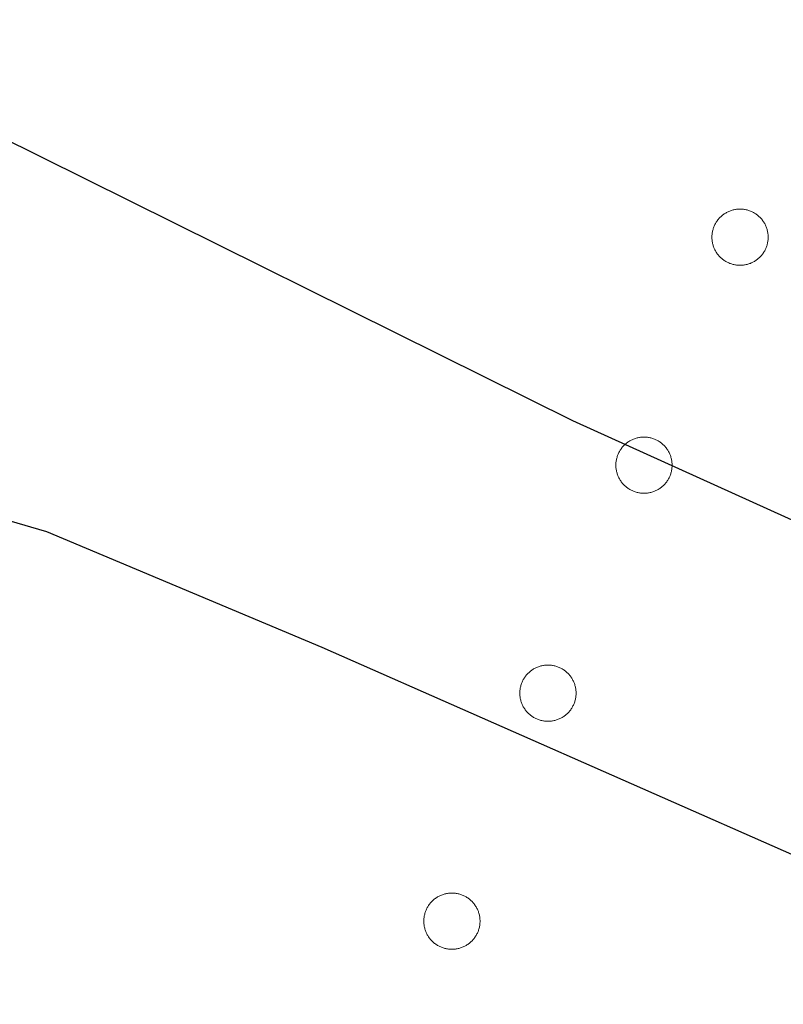
# Model space of a CAD drawing. Units: metres. Extents: x 163486 to 165248, y 6578384 to 6580087.
# Drawn here: x 164675 to 164678, y 6578895 to 6578899 of the extents above; entities that cross this region are included whole.
import ezdxf

# ---------------------------------------------------------------- set-up
doc = ezdxf.new("R2010")
doc.units = ezdxf.units.M
doc.linetypes.add('HELDRAGEN', pattern=[0])
doc.linetypes.add('PRELIMINAR_VAG_BYGG', pattern=[0])
doc.layers.add('Byggnad Bostad Preliminär  linje', color=7, linetype='PRELIMINAR_VAG_BYGG')
doc.layers.add('Höjdkurvor  linje', color=7, linetype='HELDRAGEN', true_color=0x804000)

msp = doc.modelspace()

# ---------------------------------------------------------------- linework, layer by layer
at = {"layer": 'Byggnad Bostad Preliminär  linje', "color": 7, "linetype": 'HELDRAGEN', "lineweight": 5, "elevation": -999, "flags": 128}
for points in [[(164678.2437, 6578898.0812), (164678.2476, 6578898.0811), (164678.2516, 6578898.0809), (164678.2555, 6578898.0806), (164678.2594, 6578898.0802), (164678.2633, 6578898.0796), (164678.2671, 6578898.079), (164678.271, 6578898.0782), (164678.2748, 6578898.0773), (164678.2786, 6578898.0762), (164678.2823, 6578898.0751), (164678.2861, 6578898.0738), (164678.2897, 6578898.0724), (164678.2934, 6578898.0709), (164678.2969, 6578898.0693), (164678.3005, 6578898.0676), (164678.3039, 6578898.0657), (164678.3074, 6578898.0638), (164678.3107, 6578898.0617), (164678.314, 6578898.0596), (164678.3172, 6578898.0573), (164678.3203, 6578898.055), (164678.3234, 6578898.0525), (164678.3264, 6578898.0499), (164678.3293, 6578898.0473), (164678.3321, 6578898.0446), (164678.3348, 6578898.0417), (164678.3375, 6578898.0388), (164678.34, 6578898.0359), (164678.3425, 6578898.0328), (164678.3448, 6578898.0297), (164678.3471, 6578898.0264), (164678.3493, 6578898.0232), (164678.3513, 6578898.0198), (164678.3533, 6578898.0164), (164678.3551, 6578898.0129), (164678.3568, 6578898.0094), (164678.3584, 6578898.0058), (164678.3599, 6578898.0022), (164678.3613, 6578897.9985), (164678.3626, 6578897.9948), (164678.3638, 6578897.9911), (164678.3648, 6578897.9873), (164678.3657, 6578897.9834), (164678.3665, 6578897.9796), (164678.3672, 6578897.9757), (164678.3677, 6578897.9718), (164678.3682, 6578897.9679), (164678.3685, 6578897.964), (164678.3687, 6578897.9601), (164678.3687, 6578897.9562), (164678.3687, 6578897.9523), (164678.3685, 6578897.9483), (164678.3682, 6578897.9444), (164678.3677, 6578897.9405), (164678.3672, 6578897.9366), (164678.3665, 6578897.9328), (164678.3657, 6578897.9289), (164678.3648, 6578897.9251), (164678.3638, 6578897.9213), (164678.3626, 6578897.9176), (164678.3613, 6578897.9138), (164678.3599, 6578897.9102), (164678.3584, 6578897.9065), (164678.3568, 6578897.903), (164678.3551, 6578897.8994), (164678.3533, 6578897.896), (164678.3513, 6578897.8926), (164678.3493, 6578897.8892), (164678.3471, 6578897.8859), (164678.3448, 6578897.8827), (164678.3425, 6578897.8796), (164678.34, 6578897.8765), (164678.3375, 6578897.8735), (164678.3348, 6578897.8706), (164678.3321, 6578897.8678), (164678.3293, 6578897.8651), (164678.3264, 6578897.8624), (164678.3234, 6578897.8599), (164678.3203, 6578897.8574), (164678.3172, 6578897.8551), (164678.314, 6578897.8528), (164678.3107, 6578897.8506), (164678.3074, 6578897.8486), (164678.3039, 6578897.8466), (164678.3005, 6578897.8448), (164678.2969, 6578897.8431), (164678.2934, 6578897.8415), (164678.2897, 6578897.84), (164678.2861, 6578897.8386), (164678.2823, 6578897.8373), (164678.2786, 6578897.8361), (164678.2748, 6578897.8351), (164678.271, 6578897.8342), (164678.2671, 6578897.8334), (164678.2633, 6578897.8327), (164678.2594, 6578897.8322), (164678.2555, 6578897.8317), (164678.2516, 6578897.8314), (164678.2476, 6578897.8312), (164678.2437, 6578897.8312), (164678.2398, 6578897.8312), (164678.2359, 6578897.8314), (164678.232, 6578897.8317), (164678.2281, 6578897.8322), (164678.2242, 6578897.8327), (164678.2203, 6578897.8334), (164678.2165, 6578897.8342), (164678.2126, 6578897.8351), (164678.2088, 6578897.8361), (164678.2051, 6578897.8373), (164678.2014, 6578897.8386), (164678.1977, 6578897.84), (164678.1941, 6578897.8415), (164678.1905, 6578897.8431), (164678.187, 6578897.8448), (164678.1835, 6578897.8466), (164678.1801, 6578897.8486), (164678.1767, 6578897.8506), (164678.1735, 6578897.8528), (164678.1702, 6578897.8551), (164678.1671, 6578897.8574), (164678.164, 6578897.8599), (164678.1611, 6578897.8624), (164678.1582, 6578897.8651), (164678.1553, 6578897.8678), (164678.1526, 6578897.8706), (164678.15, 6578897.8735), (164678.1474, 6578897.8765), (164678.145, 6578897.8796), (164678.1426, 6578897.8827), (164678.1403, 6578897.8859), (164678.1382, 6578897.8892), (164678.1361, 6578897.8926), (164678.1342, 6578897.896), (164678.1323, 6578897.8994), (164678.1306, 6578897.903), (164678.129, 6578897.9065), (164678.1275, 6578897.9102), (164678.1261, 6578897.9138), (164678.1248, 6578897.9176), (164678.1237, 6578897.9213), (164678.1226, 6578897.9251), (164678.1217, 6578897.9289), (164678.1209, 6578897.9328), (164678.1203, 6578897.9366), (164678.1197, 6578897.9405), (164678.1193, 6578897.9444), (164678.119, 6578897.9483), (164678.1188, 6578897.9523), (164678.1187, 6578897.9562), (164678.1188, 6578897.9601), (164678.119, 6578897.964), (164678.1193, 6578897.9679), (164678.1197, 6578897.9718), (164678.1203, 6578897.9757), (164678.1209, 6578897.9796), (164678.1217, 6578897.9834), (164678.1226, 6578897.9873), (164678.1237, 6578897.9911), (164678.1248, 6578897.9948), (164678.1261, 6578897.9985), (164678.1275, 6578898.0022), (164678.129, 6578898.0058), (164678.1306, 6578898.0094), (164678.1323, 6578898.0129), (164678.1342, 6578898.0164), (164678.1361, 6578898.0198), (164678.1382, 6578898.0232), (164678.1403, 6578898.0264), (164678.1426, 6578898.0297), (164678.145, 6578898.0328), (164678.1474, 6578898.0359), (164678.15, 6578898.0388), (164678.1526, 6578898.0417), (164678.1553, 6578898.0446), (164678.1582, 6578898.0473), (164678.1611, 6578898.0499), (164678.164, 6578898.0525), (164678.1671, 6578898.055), (164678.1702, 6578898.0573), (164678.1735, 6578898.0596), (164678.1767, 6578898.0617), (164678.1801, 6578898.0638), (164678.1835, 6578898.0657), (164678.187, 6578898.0676), (164678.1905, 6578898.0693), (164678.1941, 6578898.0709), (164678.1977, 6578898.0724), (164678.2014, 6578898.0738), (164678.2051, 6578898.0751), (164678.2088, 6578898.0762), (164678.2126, 6578898.0773), (164678.2165, 6578898.0782), (164678.2203, 6578898.079), (164678.2242, 6578898.0796), (164678.2281, 6578898.0802), (164678.232, 6578898.0806), (164678.2359, 6578898.0809), (164678.2398, 6578898.0811), (164678.2437, 6578898.0812)], [(164677.8168, 6578897.0674), (164677.8207, 6578897.0673), (164677.8246, 6578897.0672), (164677.8286, 6578897.0669), (164677.8325, 6578897.0664), (164677.8363, 6578897.0659), (164677.8402, 6578897.0652), (164677.8441, 6578897.0644), (164677.8479, 6578897.0635), (164677.8517, 6578897.0624), (164677.8554, 6578897.0613), (164677.8591, 6578897.06), (164677.8628, 6578897.0586), (164677.8664, 6578897.0571), (164677.87, 6578897.0555), (164677.8735, 6578897.0538), (164677.877, 6578897.0519), (164677.8804, 6578897.05), (164677.8838, 6578897.048), (164677.8871, 6578897.0458), (164677.8903, 6578897.0435), (164677.8934, 6578897.0412), (164677.8965, 6578897.0387), (164677.8995, 6578897.0362), (164677.9024, 6578897.0335), (164677.9052, 6578897.0308), (164677.9079, 6578897.028), (164677.9106, 6578897.0251), (164677.9131, 6578897.0221), (164677.9156, 6578897.019), (164677.9179, 6578897.0159), (164677.9202, 6578897.0127), (164677.9223, 6578897.0094), (164677.9244, 6578897.006), (164677.9263, 6578897.0026), (164677.9282, 6578896.9992), (164677.9299, 6578896.9956), (164677.9315, 6578896.9921), (164677.933, 6578896.9884), (164677.9344, 6578896.9848), (164677.9357, 6578896.981), (164677.9368, 6578896.9773), (164677.9379, 6578896.9735), (164677.9388, 6578896.9697), (164677.9396, 6578896.9658), (164677.9403, 6578896.962), (164677.9408, 6578896.9581), (164677.9412, 6578896.9542), (164677.9415, 6578896.9503), (164677.9417, 6578896.9463), (164677.9418, 6578896.9424), (164677.9417, 6578896.9385), (164677.9415, 6578896.9346), (164677.9412, 6578896.9306), (164677.9408, 6578896.9267), (164677.9403, 6578896.9229), (164677.9396, 6578896.919), (164677.9388, 6578896.9151), (164677.9379, 6578896.9113), (164677.9368, 6578896.9075), (164677.9357, 6578896.9038), (164677.9344, 6578896.9001), (164677.933, 6578896.8964), (164677.9315, 6578896.8928), (164677.9299, 6578896.8892), (164677.9282, 6578896.8857), (164677.9263, 6578896.8822), (164677.9244, 6578896.8788), (164677.9223, 6578896.8754), (164677.9202, 6578896.8722), (164677.9179, 6578896.8689), (164677.9156, 6578896.8658), (164677.9131, 6578896.8627), (164677.9106, 6578896.8597), (164677.9079, 6578896.8568), (164677.9052, 6578896.854), (164677.9024, 6578896.8513), (164677.8995, 6578896.8486), (164677.8965, 6578896.8461), (164677.8934, 6578896.8436), (164677.8903, 6578896.8413), (164677.8871, 6578896.839), (164677.8838, 6578896.8369), (164677.8804, 6578896.8348), (164677.877, 6578896.8329), (164677.8735, 6578896.831), (164677.87, 6578896.8293), (164677.8664, 6578896.8277), (164677.8628, 6578896.8262), (164677.8591, 6578896.8248), (164677.8554, 6578896.8235), (164677.8517, 6578896.8224), (164677.8479, 6578896.8213), (164677.8441, 6578896.8204), (164677.8402, 6578896.8196), (164677.8363, 6578896.8189), (164677.8325, 6578896.8184), (164677.8286, 6578896.818), (164677.8246, 6578896.8177), (164677.8207, 6578896.8175), (164677.8168, 6578896.8174), (164677.8129, 6578896.8175), (164677.8089, 6578896.8177), (164677.805, 6578896.818), (164677.8011, 6578896.8184), (164677.7972, 6578896.8189), (164677.7934, 6578896.8196), (164677.7895, 6578896.8204), (164677.7857, 6578896.8213), (164677.7819, 6578896.8224), (164677.7782, 6578896.8235), (164677.7744, 6578896.8248), (164677.7708, 6578896.8262), (164677.7671, 6578896.8277), (164677.7636, 6578896.8293), (164677.76, 6578896.831), (164677.7566, 6578896.8329), (164677.7532, 6578896.8348), (164677.7498, 6578896.8369), (164677.7465, 6578896.839), (164677.7433, 6578896.8413), (164677.7402, 6578896.8436), (164677.7371, 6578896.8461), (164677.7341, 6578896.8486), (164677.7312, 6578896.8513), (164677.7284, 6578896.854), (164677.7257, 6578896.8568), (164677.723, 6578896.8597), (164677.7205, 6578896.8627), (164677.718, 6578896.8658), (164677.7157, 6578896.8689), (164677.7134, 6578896.8722), (164677.7112, 6578896.8754), (164677.7092, 6578896.8788), (164677.7073, 6578896.8822), (164677.7054, 6578896.8857), (164677.7037, 6578896.8892), (164677.7021, 6578896.8928), (164677.7006, 6578896.8964), (164677.6992, 6578896.9001), (164677.6979, 6578896.9038), (164677.6968, 6578896.9075), (164677.6957, 6578896.9113), (164677.6948, 6578896.9151), (164677.694, 6578896.919), (164677.6933, 6578896.9229), (164677.6928, 6578896.9267), (164677.6923, 6578896.9306), (164677.692, 6578896.9346), (164677.6919, 6578896.9385), (164677.6918, 6578896.9424), (164677.6919, 6578896.9463), (164677.692, 6578896.9503), (164677.6923, 6578896.9542), (164677.6928, 6578896.9581), (164677.6933, 6578896.962), (164677.694, 6578896.9658), (164677.6948, 6578896.9697), (164677.6957, 6578896.9735), (164677.6968, 6578896.9773), (164677.6979, 6578896.981), (164677.6992, 6578896.9848), (164677.7006, 6578896.9884), (164677.7021, 6578896.9921), (164677.7037, 6578896.9956), (164677.7054, 6578896.9992), (164677.7073, 6578897.0026), (164677.7092, 6578897.006), (164677.7112, 6578897.0094), (164677.7134, 6578897.0127), (164677.7157, 6578897.0159), (164677.718, 6578897.019), (164677.7205, 6578897.0221), (164677.723, 6578897.0251), (164677.7257, 6578897.028), (164677.7284, 6578897.0308), (164677.7312, 6578897.0335), (164677.7341, 6578897.0362), (164677.7371, 6578897.0387), (164677.7402, 6578897.0412), (164677.7433, 6578897.0435), (164677.7465, 6578897.0458), (164677.7498, 6578897.048), (164677.7532, 6578897.05), (164677.7566, 6578897.0519), (164677.76, 6578897.0538), (164677.7636, 6578897.0555), (164677.7671, 6578897.0571), (164677.7708, 6578897.0586), (164677.7744, 6578897.06), (164677.7782, 6578897.0613), (164677.7819, 6578897.0624), (164677.7857, 6578897.0635), (164677.7895, 6578897.0644), (164677.7934, 6578897.0652), (164677.7972, 6578897.0659), (164677.8011, 6578897.0664), (164677.805, 6578897.0669), (164677.8089, 6578897.0672), (164677.8129, 6578897.0673), (164677.8168, 6578897.0674)], [(164677.3899, 6578896.0536), (164677.3938, 6578896.0536), (164677.3977, 6578896.0534), (164677.4016, 6578896.0531), (164677.4055, 6578896.0527), (164677.4094, 6578896.0521), (164677.4133, 6578896.0514), (164677.4171, 6578896.0506), (164677.4209, 6578896.0497), (164677.4247, 6578896.0487), (164677.4285, 6578896.0475), (164677.4322, 6578896.0462), (164677.4359, 6578896.0449), (164677.4395, 6578896.0434), (164677.4431, 6578896.0417), (164677.4466, 6578896.04), (164677.4501, 6578896.0382), (164677.4535, 6578896.0362), (164677.4568, 6578896.0342), (164677.4601, 6578896.032), (164677.4633, 6578896.0298), (164677.4665, 6578896.0274), (164677.4695, 6578896.025), (164677.4725, 6578896.0224), (164677.4754, 6578896.0198), (164677.4782, 6578896.017), (164677.481, 6578896.0142), (164677.4836, 6578896.0113), (164677.4862, 6578896.0083), (164677.4886, 6578896.0053), (164677.491, 6578896.0021), (164677.4932, 6578895.9989), (164677.4954, 6578895.9956), (164677.4975, 6578895.9923), (164677.4994, 6578895.9889), (164677.5012, 6578895.9854), (164677.503, 6578895.9819), (164677.5046, 6578895.9783), (164677.5061, 6578895.9747), (164677.5075, 6578895.971), (164677.5087, 6578895.9673), (164677.5099, 6578895.9635), (164677.5109, 6578895.9597), (164677.5119, 6578895.9559), (164677.5126, 6578895.9521), (164677.5133, 6578895.9482), (164677.5139, 6578895.9443), (164677.5143, 6578895.9404), (164677.5146, 6578895.9365), (164677.5148, 6578895.9326), (164677.5149, 6578895.9286), (164677.5148, 6578895.9247), (164677.5146, 6578895.9208), (164677.5143, 6578895.9169), (164677.5139, 6578895.913), (164677.5133, 6578895.9091), (164677.5126, 6578895.9052), (164677.5119, 6578895.9014), (164677.5109, 6578895.8976), (164677.5099, 6578895.8938), (164677.5087, 6578895.89), (164677.5075, 6578895.8863), (164677.5061, 6578895.8826), (164677.5046, 6578895.879), (164677.503, 6578895.8754), (164677.5012, 6578895.8719), (164677.4994, 6578895.8684), (164677.4975, 6578895.865), (164677.4954, 6578895.8617), (164677.4932, 6578895.8584), (164677.491, 6578895.8552), (164677.4886, 6578895.852), (164677.4862, 6578895.849), (164677.4836, 6578895.846), (164677.481, 6578895.8431), (164677.4782, 6578895.8403), (164677.4754, 6578895.8375), (164677.4725, 6578895.8349), (164677.4695, 6578895.8323), (164677.4665, 6578895.8299), (164677.4633, 6578895.8275), (164677.4601, 6578895.8253), (164677.4568, 6578895.8231), (164677.4535, 6578895.821), (164677.4501, 6578895.8191), (164677.4466, 6578895.8173), (164677.4431, 6578895.8155), (164677.4395, 6578895.8139), (164677.4359, 6578895.8124), (164677.4322, 6578895.811), (164677.4285, 6578895.8098), (164677.4247, 6578895.8086), (164677.4209, 6578895.8076), (164677.4171, 6578895.8067), (164677.4133, 6578895.8059), (164677.4094, 6578895.8052), (164677.4055, 6578895.8046), (164677.4016, 6578895.8042), (164677.3977, 6578895.8039), (164677.3938, 6578895.8037), (164677.3899, 6578895.8036), (164677.3859, 6578895.8037), (164677.382, 6578895.8039), (164677.3781, 6578895.8042), (164677.3742, 6578895.8046), (164677.3703, 6578895.8052), (164677.3664, 6578895.8059), (164677.3626, 6578895.8067), (164677.3588, 6578895.8076), (164677.355, 6578895.8086), (164677.3512, 6578895.8098), (164677.3475, 6578895.811), (164677.3438, 6578895.8124), (164677.3402, 6578895.8139), (164677.3366, 6578895.8155), (164677.3331, 6578895.8173), (164677.3296, 6578895.8191), (164677.3262, 6578895.821), (164677.3229, 6578895.8231), (164677.3196, 6578895.8253), (164677.3164, 6578895.8275), (164677.3132, 6578895.8299), (164677.3102, 6578895.8323), (164677.3072, 6578895.8349), (164677.3043, 6578895.8375), (164677.3015, 6578895.8403), (164677.2987, 6578895.8431), (164677.2961, 6578895.846), (164677.2935, 6578895.849), (164677.2911, 6578895.852), (164677.2887, 6578895.8552), (164677.2865, 6578895.8584), (164677.2843, 6578895.8617), (164677.2823, 6578895.865), (164677.2803, 6578895.8684), (164677.2785, 6578895.8719), (164677.2768, 6578895.8754), (164677.2751, 6578895.879), (164677.2736, 6578895.8826), (164677.2723, 6578895.8863), (164677.271, 6578895.89), (164677.2698, 6578895.8938), (164677.2688, 6578895.8976), (164677.2679, 6578895.9014), (164677.2671, 6578895.9052), (164677.2664, 6578895.9091), (164677.2658, 6578895.913), (164677.2654, 6578895.9169), (164677.2651, 6578895.9208), (164677.2649, 6578895.9247), (164677.2649, 6578895.9286), (164677.2649, 6578895.9326), (164677.2651, 6578895.9365), (164677.2654, 6578895.9404), (164677.2658, 6578895.9443), (164677.2664, 6578895.9482), (164677.2671, 6578895.9521), (164677.2679, 6578895.9559), (164677.2688, 6578895.9597), (164677.2698, 6578895.9635), (164677.271, 6578895.9673), (164677.2723, 6578895.971), (164677.2736, 6578895.9747), (164677.2751, 6578895.9783), (164677.2768, 6578895.9819), (164677.2785, 6578895.9854), (164677.2803, 6578895.9889), (164677.2823, 6578895.9923), (164677.2843, 6578895.9956), (164677.2865, 6578895.9989), (164677.2887, 6578896.0021), (164677.2911, 6578896.0053), (164677.2935, 6578896.0083), (164677.2961, 6578896.0113), (164677.2987, 6578896.0142), (164677.3015, 6578896.017), (164677.3043, 6578896.0198), (164677.3072, 6578896.0224), (164677.3102, 6578896.025), (164677.3132, 6578896.0274), (164677.3164, 6578896.0298), (164677.3196, 6578896.032), (164677.3229, 6578896.0342), (164677.3262, 6578896.0362), (164677.3296, 6578896.0382), (164677.3331, 6578896.04), (164677.3366, 6578896.0417), (164677.3402, 6578896.0434), (164677.3438, 6578896.0449), (164677.3475, 6578896.0462), (164677.3512, 6578896.0475), (164677.355, 6578896.0487), (164677.3588, 6578896.0497), (164677.3626, 6578896.0506), (164677.3664, 6578896.0514), (164677.3703, 6578896.0521), (164677.3742, 6578896.0527), (164677.3781, 6578896.0531), (164677.382, 6578896.0534), (164677.3859, 6578896.0536), (164677.3899, 6578896.0536)], [(164676.9629, 6578895.0399), (164676.9669, 6578895.0398), (164676.9708, 6578895.0396), (164676.9747, 6578895.0393), (164676.9786, 6578895.0389), (164676.9825, 6578895.0383), (164676.9864, 6578895.0377), (164676.9902, 6578895.0369), (164676.994, 6578895.0359), (164676.9978, 6578895.0349), (164677.0016, 6578895.0338), (164677.0053, 6578895.0325), (164677.0089, 6578895.0311), (164677.0126, 6578895.0296), (164677.0162, 6578895.028), (164677.0197, 6578895.0262), (164677.0232, 6578895.0244), (164677.0266, 6578895.0225), (164677.0299, 6578895.0204), (164677.0332, 6578895.0183), (164677.0364, 6578895.016), (164677.0395, 6578895.0136), (164677.0426, 6578895.0112), (164677.0456, 6578895.0086), (164677.0485, 6578895.006), (164677.0513, 6578895.0033), (164677.0541, 6578895.0004), (164677.0567, 6578894.9975), (164677.0592, 6578894.9945), (164677.0617, 6578894.9915), (164677.0641, 6578894.9883), (164677.0663, 6578894.9851), (164677.0685, 6578894.9818), (164677.0705, 6578894.9785), (164677.0725, 6578894.9751), (164677.0743, 6578894.9716), (164677.076, 6578894.9681), (164677.0777, 6578894.9645), (164677.0792, 6578894.9609), (164677.0805, 6578894.9572), (164677.0818, 6578894.9535), (164677.083, 6578894.9497), (164677.084, 6578894.946), (164677.0849, 6578894.9421), (164677.0857, 6578894.9383), (164677.0864, 6578894.9344), (164677.0869, 6578894.9305), (164677.0874, 6578894.9266), (164677.0877, 6578894.9227), (164677.0879, 6578894.9188), (164677.0879, 6578894.9149), (164677.0879, 6578894.9109), (164677.0877, 6578894.907), (164677.0874, 6578894.9031), (164677.0869, 6578894.8992), (164677.0864, 6578894.8953), (164677.0857, 6578894.8914), (164677.0849, 6578894.8876), (164677.084, 6578894.8838), (164677.083, 6578894.88), (164677.0818, 6578894.8762), (164677.0805, 6578894.8725), (164677.0792, 6578894.8689), (164677.0777, 6578894.8652), (164677.076, 6578894.8616), (164677.0743, 6578894.8581), (164677.0725, 6578894.8546), (164677.0705, 6578894.8512), (164677.0685, 6578894.8479), (164677.0663, 6578894.8446), (164677.0641, 6578894.8414), (164677.0617, 6578894.8383), (164677.0592, 6578894.8352), (164677.0567, 6578894.8322), (164677.0541, 6578894.8293), (164677.0513, 6578894.8265), (164677.0485, 6578894.8237), (164677.0456, 6578894.8211), (164677.0426, 6578894.8186), (164677.0395, 6578894.8161), (164677.0364, 6578894.8137), (164677.0332, 6578894.8115), (164677.0299, 6578894.8093), (164677.0266, 6578894.8073), (164677.0232, 6578894.8053), (164677.0197, 6578894.8035), (164677.0162, 6578894.8018), (164677.0126, 6578894.8001), (164677.0089, 6578894.7986), (164677.0053, 6578894.7973), (164677.0016, 6578894.796), (164676.9978, 6578894.7948), (164676.994, 6578894.7938), (164676.9902, 6578894.7929), (164676.9864, 6578894.7921), (164676.9825, 6578894.7914), (164676.9786, 6578894.7909), (164676.9747, 6578894.7904), (164676.9708, 6578894.7901), (164676.9669, 6578894.7899), (164676.9629, 6578894.7899), (164676.959, 6578894.7899), (164676.9551, 6578894.7901), (164676.9512, 6578894.7904), (164676.9473, 6578894.7909), (164676.9434, 6578894.7914), (164676.9395, 6578894.7921), (164676.9357, 6578894.7929), (164676.9318, 6578894.7938), (164676.9281, 6578894.7948), (164676.9243, 6578894.796), (164676.9206, 6578894.7973), (164676.9169, 6578894.7986), (164676.9133, 6578894.8001), (164676.9097, 6578894.8018), (164676.9062, 6578894.8035), (164676.9027, 6578894.8053), (164676.8993, 6578894.8073), (164676.896, 6578894.8093), (164676.8927, 6578894.8115), (164676.8895, 6578894.8137), (164676.8863, 6578894.8161), (164676.8833, 6578894.8186), (164676.8803, 6578894.8211), (164676.8774, 6578894.8237), (164676.8745, 6578894.8265), (164676.8718, 6578894.8293), (164676.8692, 6578894.8322), (164676.8666, 6578894.8352), (164676.8642, 6578894.8383), (164676.8618, 6578894.8414), (164676.8595, 6578894.8446), (164676.8574, 6578894.8479), (164676.8553, 6578894.8512), (164676.8534, 6578894.8546), (164676.8516, 6578894.8581), (164676.8498, 6578894.8616), (164676.8482, 6578894.8652), (164676.8467, 6578894.8689), (164676.8453, 6578894.8725), (164676.8441, 6578894.8762), (164676.8429, 6578894.88), (164676.8419, 6578894.8838), (164676.8409, 6578894.8876), (164676.8401, 6578894.8914), (164676.8395, 6578894.8953), (164676.8389, 6578894.8992), (164676.8385, 6578894.9031), (164676.8382, 6578894.907), (164676.838, 6578894.9109), (164676.8379, 6578894.9149), (164676.838, 6578894.9188), (164676.8382, 6578894.9227), (164676.8385, 6578894.9266), (164676.8389, 6578894.9305), (164676.8395, 6578894.9344), (164676.8401, 6578894.9383), (164676.8409, 6578894.9421), (164676.8419, 6578894.946), (164676.8429, 6578894.9497), (164676.8441, 6578894.9535), (164676.8453, 6578894.9572), (164676.8467, 6578894.9609), (164676.8482, 6578894.9645), (164676.8498, 6578894.9681), (164676.8516, 6578894.9716), (164676.8534, 6578894.9751), (164676.8553, 6578894.9785), (164676.8574, 6578894.9818), (164676.8595, 6578894.9851), (164676.8618, 6578894.9883), (164676.8642, 6578894.9915), (164676.8666, 6578894.9945), (164676.8692, 6578894.9975), (164676.8718, 6578895.0004), (164676.8745, 6578895.0033), (164676.8774, 6578895.006), (164676.8803, 6578895.0086), (164676.8833, 6578895.0112), (164676.8863, 6578895.0136), (164676.8895, 6578895.016), (164676.8927, 6578895.0183), (164676.896, 6578895.0204), (164676.8993, 6578895.0225), (164676.9027, 6578895.0244), (164676.9062, 6578895.0262), (164676.9097, 6578895.028), (164676.9133, 6578895.0296), (164676.9169, 6578895.0311), (164676.9206, 6578895.0325), (164676.9243, 6578895.0338), (164676.9281, 6578895.0349), (164676.9318, 6578895.0359), (164676.9357, 6578895.0369), (164676.9395, 6578895.0377), (164676.9434, 6578895.0383), (164676.9473, 6578895.0389), (164676.9512, 6578895.0393), (164676.9551, 6578895.0396), (164676.959, 6578895.0398), (164676.9629, 6578895.0399)]]:
    msp.add_lwpolyline(points, close=True, dxfattribs=at)
for points in [[(164678.2437, 6578898.0812), (164678.2476, 6578898.0811), (164678.2516, 6578898.0809), (164678.2555, 6578898.0806), (164678.2594, 6578898.0802), (164678.2633, 6578898.0796), (164678.2671, 6578898.079), (164678.271, 6578898.0782), (164678.2748, 6578898.0773), (164678.2786, 6578898.0762), (164678.2823, 6578898.0751), (164678.2861, 6578898.0738), (164678.2897, 6578898.0724), (164678.2934, 6578898.0709), (164678.2969, 6578898.0693), (164678.3005, 6578898.0676), (164678.3039, 6578898.0657), (164678.3074, 6578898.0638), (164678.3107, 6578898.0617), (164678.314, 6578898.0596), (164678.3172, 6578898.0573), (164678.3203, 6578898.055), (164678.3234, 6578898.0525), (164678.3264, 6578898.0499), (164678.3293, 6578898.0473), (164678.3321, 6578898.0446), (164678.3348, 6578898.0417), (164678.3375, 6578898.0388), (164678.34, 6578898.0359), (164678.3425, 6578898.0328), (164678.3448, 6578898.0297), (164678.3471, 6578898.0264), (164678.3493, 6578898.0232), (164678.3513, 6578898.0198), (164678.3533, 6578898.0164), (164678.3551, 6578898.0129), (164678.3568, 6578898.0094), (164678.3584, 6578898.0058), (164678.3599, 6578898.0022), (164678.3613, 6578897.9985), (164678.3626, 6578897.9948), (164678.3638, 6578897.9911), (164678.3648, 6578897.9873), (164678.3657, 6578897.9834), (164678.3665, 6578897.9796), (164678.3672, 6578897.9757), (164678.3677, 6578897.9718), (164678.3682, 6578897.9679), (164678.3685, 6578897.964), (164678.3687, 6578897.9601), (164678.3687, 6578897.9562), (164678.3687, 6578897.9523), (164678.3685, 6578897.9483), (164678.3682, 6578897.9444), (164678.3677, 6578897.9405), (164678.3672, 6578897.9366), (164678.3665, 6578897.9328), (164678.3657, 6578897.9289), (164678.3648, 6578897.9251), (164678.3638, 6578897.9213), (164678.3626, 6578897.9176), (164678.3613, 6578897.9138), (164678.3599, 6578897.9102), (164678.3584, 6578897.9065), (164678.3568, 6578897.903), (164678.3551, 6578897.8994), (164678.3533, 6578897.896), (164678.3513, 6578897.8926), (164678.3493, 6578897.8892), (164678.3471, 6578897.8859), (164678.3448, 6578897.8827), (164678.3425, 6578897.8796), (164678.34, 6578897.8765), (164678.3375, 6578897.8735), (164678.3348, 6578897.8706), (164678.3321, 6578897.8678), (164678.3293, 6578897.8651), (164678.3264, 6578897.8624), (164678.3234, 6578897.8599), (164678.3203, 6578897.8574), (164678.3172, 6578897.8551), (164678.314, 6578897.8528), (164678.3107, 6578897.8506), (164678.3074, 6578897.8486), (164678.3039, 6578897.8466), (164678.3005, 6578897.8448), (164678.2969, 6578897.8431), (164678.2934, 6578897.8415), (164678.2897, 6578897.84), (164678.2861, 6578897.8386), (164678.2823, 6578897.8373), (164678.2786, 6578897.8361), (164678.2748, 6578897.8351), (164678.271, 6578897.8342), (164678.2671, 6578897.8334), (164678.2633, 6578897.8327), (164678.2594, 6578897.8322), (164678.2555, 6578897.8317), (164678.2516, 6578897.8314), (164678.2476, 6578897.8312), (164678.2437, 6578897.8312), (164678.2398, 6578897.8312), (164678.2359, 6578897.8314), (164678.232, 6578897.8317), (164678.2281, 6578897.8322), (164678.2242, 6578897.8327), (164678.2203, 6578897.8334), (164678.2165, 6578897.8342), (164678.2126, 6578897.8351), (164678.2088, 6578897.8361), (164678.2051, 6578897.8373), (164678.2014, 6578897.8386), (164678.1977, 6578897.84), (164678.1941, 6578897.8415), (164678.1905, 6578897.8431), (164678.187, 6578897.8448), (164678.1835, 6578897.8466), (164678.1801, 6578897.8486), (164678.1767, 6578897.8506), (164678.1735, 6578897.8528), (164678.1702, 6578897.8551), (164678.1671, 6578897.8574), (164678.164, 6578897.8599), (164678.1611, 6578897.8624), (164678.1582, 6578897.8651), (164678.1553, 6578897.8678), (164678.1526, 6578897.8706), (164678.15, 6578897.8735), (164678.1474, 6578897.8765), (164678.145, 6578897.8796), (164678.1426, 6578897.8827), (164678.1403, 6578897.8859), (164678.1382, 6578897.8892), (164678.1361, 6578897.8926), (164678.1342, 6578897.896), (164678.1323, 6578897.8994), (164678.1306, 6578897.903), (164678.129, 6578897.9065), (164678.1275, 6578897.9102), (164678.1261, 6578897.9138), (164678.1248, 6578897.9176), (164678.1237, 6578897.9213), (164678.1226, 6578897.9251), (164678.1217, 6578897.9289), (164678.1209, 6578897.9328), (164678.1203, 6578897.9366), (164678.1197, 6578897.9405), (164678.1193, 6578897.9444), (164678.119, 6578897.9483), (164678.1188, 6578897.9523), (164678.1187, 6578897.9562), (164678.1188, 6578897.9601), (164678.119, 6578897.964), (164678.1193, 6578897.9679), (164678.1197, 6578897.9718), (164678.1203, 6578897.9757), (164678.1209, 6578897.9796), (164678.1217, 6578897.9834), (164678.1226, 6578897.9873), (164678.1237, 6578897.9911), (164678.1248, 6578897.9948), (164678.1261, 6578897.9985), (164678.1275, 6578898.0022), (164678.129, 6578898.0058), (164678.1306, 6578898.0094), (164678.1323, 6578898.0129), (164678.1342, 6578898.0164), (164678.1361, 6578898.0198), (164678.1382, 6578898.0232), (164678.1403, 6578898.0264), (164678.1426, 6578898.0297), (164678.145, 6578898.0328), (164678.1474, 6578898.0359), (164678.15, 6578898.0388), (164678.1526, 6578898.0417), (164678.1553, 6578898.0446), (164678.1582, 6578898.0473), (164678.1611, 6578898.0499), (164678.164, 6578898.0525), (164678.1671, 6578898.055), (164678.1702, 6578898.0573), (164678.1735, 6578898.0596), (164678.1767, 6578898.0617), (164678.1801, 6578898.0638), (164678.1835, 6578898.0657), (164678.187, 6578898.0676), (164678.1905, 6578898.0693), (164678.1941, 6578898.0709), (164678.1977, 6578898.0724), (164678.2014, 6578898.0738), (164678.2051, 6578898.0751), (164678.2088, 6578898.0762), (164678.2126, 6578898.0773), (164678.2165, 6578898.0782), (164678.2203, 6578898.079), (164678.2242, 6578898.0796), (164678.2281, 6578898.0802), (164678.232, 6578898.0806), (164678.2359, 6578898.0809), (164678.2398, 6578898.0811), (164678.2437, 6578898.0812)], [(164677.8168, 6578897.0674), (164677.8207, 6578897.0673), (164677.8246, 6578897.0672), (164677.8286, 6578897.0669), (164677.8325, 6578897.0664), (164677.8363, 6578897.0659), (164677.8402, 6578897.0652), (164677.8441, 6578897.0644), (164677.8479, 6578897.0635), (164677.8517, 6578897.0624), (164677.8554, 6578897.0613), (164677.8591, 6578897.06), (164677.8628, 6578897.0586), (164677.8664, 6578897.0571), (164677.87, 6578897.0555), (164677.8735, 6578897.0538), (164677.877, 6578897.0519), (164677.8804, 6578897.05), (164677.8838, 6578897.048), (164677.8871, 6578897.0458), (164677.8903, 6578897.0435), (164677.8934, 6578897.0412), (164677.8965, 6578897.0387), (164677.8995, 6578897.0362), (164677.9024, 6578897.0335), (164677.9052, 6578897.0308), (164677.9079, 6578897.028), (164677.9106, 6578897.0251), (164677.9131, 6578897.0221), (164677.9156, 6578897.019), (164677.9179, 6578897.0159), (164677.9202, 6578897.0127), (164677.9223, 6578897.0094), (164677.9244, 6578897.006), (164677.9263, 6578897.0026), (164677.9282, 6578896.9992), (164677.9299, 6578896.9956), (164677.9315, 6578896.9921), (164677.933, 6578896.9884), (164677.9344, 6578896.9848), (164677.9357, 6578896.981), (164677.9368, 6578896.9773), (164677.9379, 6578896.9735), (164677.9388, 6578896.9697), (164677.9396, 6578896.9658), (164677.9403, 6578896.962), (164677.9408, 6578896.9581), (164677.9412, 6578896.9542), (164677.9415, 6578896.9503), (164677.9417, 6578896.9463), (164677.9418, 6578896.9424), (164677.9417, 6578896.9385), (164677.9415, 6578896.9346), (164677.9412, 6578896.9306), (164677.9408, 6578896.9267), (164677.9403, 6578896.9229), (164677.9396, 6578896.919), (164677.9388, 6578896.9151), (164677.9379, 6578896.9113), (164677.9368, 6578896.9075), (164677.9357, 6578896.9038), (164677.9344, 6578896.9001), (164677.933, 6578896.8964), (164677.9315, 6578896.8928), (164677.9299, 6578896.8892), (164677.9282, 6578896.8857), (164677.9263, 6578896.8822), (164677.9244, 6578896.8788), (164677.9223, 6578896.8754), (164677.9202, 6578896.8722), (164677.9179, 6578896.8689), (164677.9156, 6578896.8658), (164677.9131, 6578896.8627), (164677.9106, 6578896.8597), (164677.9079, 6578896.8568), (164677.9052, 6578896.854), (164677.9024, 6578896.8513), (164677.8995, 6578896.8486), (164677.8965, 6578896.8461), (164677.8934, 6578896.8436), (164677.8903, 6578896.8413), (164677.8871, 6578896.839), (164677.8838, 6578896.8369), (164677.8804, 6578896.8348), (164677.877, 6578896.8329), (164677.8735, 6578896.831), (164677.87, 6578896.8293), (164677.8664, 6578896.8277), (164677.8628, 6578896.8262), (164677.8591, 6578896.8248), (164677.8554, 6578896.8235), (164677.8517, 6578896.8224), (164677.8479, 6578896.8213), (164677.8441, 6578896.8204), (164677.8402, 6578896.8196), (164677.8363, 6578896.8189), (164677.8325, 6578896.8184), (164677.8286, 6578896.818), (164677.8246, 6578896.8177), (164677.8207, 6578896.8175), (164677.8168, 6578896.8174), (164677.8129, 6578896.8175), (164677.8089, 6578896.8177), (164677.805, 6578896.818), (164677.8011, 6578896.8184), (164677.7972, 6578896.8189), (164677.7934, 6578896.8196), (164677.7895, 6578896.8204), (164677.7857, 6578896.8213), (164677.7819, 6578896.8224), (164677.7782, 6578896.8235), (164677.7744, 6578896.8248), (164677.7708, 6578896.8262), (164677.7671, 6578896.8277), (164677.7636, 6578896.8293), (164677.76, 6578896.831), (164677.7566, 6578896.8329), (164677.7532, 6578896.8348), (164677.7498, 6578896.8369), (164677.7465, 6578896.839), (164677.7433, 6578896.8413), (164677.7402, 6578896.8436), (164677.7371, 6578896.8461), (164677.7341, 6578896.8486), (164677.7312, 6578896.8513), (164677.7284, 6578896.854), (164677.7257, 6578896.8568), (164677.723, 6578896.8597), (164677.7205, 6578896.8627), (164677.718, 6578896.8658), (164677.7157, 6578896.8689), (164677.7134, 6578896.8722), (164677.7112, 6578896.8754), (164677.7092, 6578896.8788), (164677.7073, 6578896.8822), (164677.7054, 6578896.8857), (164677.7037, 6578896.8892), (164677.7021, 6578896.8928), (164677.7006, 6578896.8964), (164677.6992, 6578896.9001), (164677.6979, 6578896.9038), (164677.6968, 6578896.9075), (164677.6957, 6578896.9113), (164677.6948, 6578896.9151), (164677.694, 6578896.919), (164677.6933, 6578896.9229), (164677.6928, 6578896.9267), (164677.6923, 6578896.9306), (164677.692, 6578896.9346), (164677.6919, 6578896.9385), (164677.6918, 6578896.9424), (164677.6919, 6578896.9463), (164677.692, 6578896.9503), (164677.6923, 6578896.9542), (164677.6928, 6578896.9581), (164677.6933, 6578896.962), (164677.694, 6578896.9658), (164677.6948, 6578896.9697), (164677.6957, 6578896.9735), (164677.6968, 6578896.9773), (164677.6979, 6578896.981), (164677.6992, 6578896.9848), (164677.7006, 6578896.9884), (164677.7021, 6578896.9921), (164677.7037, 6578896.9956), (164677.7054, 6578896.9992), (164677.7073, 6578897.0026), (164677.7092, 6578897.006), (164677.7112, 6578897.0094), (164677.7134, 6578897.0127), (164677.7157, 6578897.0159), (164677.718, 6578897.019), (164677.7205, 6578897.0221), (164677.723, 6578897.0251), (164677.7257, 6578897.028), (164677.7284, 6578897.0308), (164677.7312, 6578897.0335), (164677.7341, 6578897.0362), (164677.7371, 6578897.0387), (164677.7402, 6578897.0412), (164677.7433, 6578897.0435), (164677.7465, 6578897.0458), (164677.7498, 6578897.048), (164677.7532, 6578897.05), (164677.7566, 6578897.0519), (164677.76, 6578897.0538), (164677.7636, 6578897.0555), (164677.7671, 6578897.0571), (164677.7708, 6578897.0586), (164677.7744, 6578897.06), (164677.7782, 6578897.0613), (164677.7819, 6578897.0624), (164677.7857, 6578897.0635), (164677.7895, 6578897.0644), (164677.7934, 6578897.0652), (164677.7972, 6578897.0659), (164677.8011, 6578897.0664), (164677.805, 6578897.0669), (164677.8089, 6578897.0672), (164677.8129, 6578897.0673), (164677.8168, 6578897.0674)], [(164677.3899, 6578896.0536), (164677.3938, 6578896.0536), (164677.3977, 6578896.0534), (164677.4016, 6578896.0531), (164677.4055, 6578896.0527), (164677.4094, 6578896.0521), (164677.4133, 6578896.0514), (164677.4171, 6578896.0506), (164677.4209, 6578896.0497), (164677.4247, 6578896.0487), (164677.4285, 6578896.0475), (164677.4322, 6578896.0462), (164677.4359, 6578896.0449), (164677.4395, 6578896.0434), (164677.4431, 6578896.0417), (164677.4466, 6578896.04), (164677.4501, 6578896.0382), (164677.4535, 6578896.0362), (164677.4568, 6578896.0342), (164677.4601, 6578896.032), (164677.4633, 6578896.0298), (164677.4665, 6578896.0274), (164677.4695, 6578896.025), (164677.4725, 6578896.0224), (164677.4754, 6578896.0198), (164677.4782, 6578896.017), (164677.481, 6578896.0142), (164677.4836, 6578896.0113), (164677.4862, 6578896.0083), (164677.4886, 6578896.0053), (164677.491, 6578896.0021), (164677.4932, 6578895.9989), (164677.4954, 6578895.9956), (164677.4975, 6578895.9923), (164677.4994, 6578895.9889), (164677.5012, 6578895.9854), (164677.503, 6578895.9819), (164677.5046, 6578895.9783), (164677.5061, 6578895.9747), (164677.5075, 6578895.971), (164677.5087, 6578895.9673), (164677.5099, 6578895.9635), (164677.5109, 6578895.9597), (164677.5119, 6578895.9559), (164677.5126, 6578895.9521), (164677.5133, 6578895.9482), (164677.5139, 6578895.9443), (164677.5143, 6578895.9404), (164677.5146, 6578895.9365), (164677.5148, 6578895.9326), (164677.5149, 6578895.9286), (164677.5148, 6578895.9247), (164677.5146, 6578895.9208), (164677.5143, 6578895.9169), (164677.5139, 6578895.913), (164677.5133, 6578895.9091), (164677.5126, 6578895.9052), (164677.5119, 6578895.9014), (164677.5109, 6578895.8976), (164677.5099, 6578895.8938), (164677.5087, 6578895.89), (164677.5075, 6578895.8863), (164677.5061, 6578895.8826), (164677.5046, 6578895.879), (164677.503, 6578895.8754), (164677.5012, 6578895.8719), (164677.4994, 6578895.8684), (164677.4975, 6578895.865), (164677.4954, 6578895.8617), (164677.4932, 6578895.8584), (164677.491, 6578895.8552), (164677.4886, 6578895.852), (164677.4862, 6578895.849), (164677.4836, 6578895.846), (164677.481, 6578895.8431), (164677.4782, 6578895.8403), (164677.4754, 6578895.8375), (164677.4725, 6578895.8349), (164677.4695, 6578895.8323), (164677.4665, 6578895.8299), (164677.4633, 6578895.8275), (164677.4601, 6578895.8253), (164677.4568, 6578895.8231), (164677.4535, 6578895.821), (164677.4501, 6578895.8191), (164677.4466, 6578895.8173), (164677.4431, 6578895.8155), (164677.4395, 6578895.8139), (164677.4359, 6578895.8124), (164677.4322, 6578895.811), (164677.4285, 6578895.8098), (164677.4247, 6578895.8086), (164677.4209, 6578895.8076), (164677.4171, 6578895.8067), (164677.4133, 6578895.8059), (164677.4094, 6578895.8052), (164677.4055, 6578895.8046), (164677.4016, 6578895.8042), (164677.3977, 6578895.8039), (164677.3938, 6578895.8037), (164677.3899, 6578895.8036), (164677.3859, 6578895.8037), (164677.382, 6578895.8039), (164677.3781, 6578895.8042), (164677.3742, 6578895.8046), (164677.3703, 6578895.8052), (164677.3664, 6578895.8059), (164677.3626, 6578895.8067), (164677.3588, 6578895.8076), (164677.355, 6578895.8086), (164677.3512, 6578895.8098), (164677.3475, 6578895.811), (164677.3438, 6578895.8124), (164677.3402, 6578895.8139), (164677.3366, 6578895.8155), (164677.3331, 6578895.8173), (164677.3296, 6578895.8191), (164677.3262, 6578895.821), (164677.3229, 6578895.8231), (164677.3196, 6578895.8253), (164677.3164, 6578895.8275), (164677.3132, 6578895.8299), (164677.3102, 6578895.8323), (164677.3072, 6578895.8349), (164677.3043, 6578895.8375), (164677.3015, 6578895.8403), (164677.2987, 6578895.8431), (164677.2961, 6578895.846), (164677.2935, 6578895.849), (164677.2911, 6578895.852), (164677.2887, 6578895.8552), (164677.2865, 6578895.8584), (164677.2843, 6578895.8617), (164677.2823, 6578895.865), (164677.2803, 6578895.8684), (164677.2785, 6578895.8719), (164677.2768, 6578895.8754), (164677.2751, 6578895.879), (164677.2736, 6578895.8826), (164677.2723, 6578895.8863), (164677.271, 6578895.89), (164677.2698, 6578895.8938), (164677.2688, 6578895.8976), (164677.2679, 6578895.9014), (164677.2671, 6578895.9052), (164677.2664, 6578895.9091), (164677.2658, 6578895.913), (164677.2654, 6578895.9169), (164677.2651, 6578895.9208), (164677.2649, 6578895.9247), (164677.2649, 6578895.9286), (164677.2649, 6578895.9326), (164677.2651, 6578895.9365), (164677.2654, 6578895.9404), (164677.2658, 6578895.9443), (164677.2664, 6578895.9482), (164677.2671, 6578895.9521), (164677.2679, 6578895.9559), (164677.2688, 6578895.9597), (164677.2698, 6578895.9635), (164677.271, 6578895.9673), (164677.2723, 6578895.971), (164677.2736, 6578895.9747), (164677.2751, 6578895.9783), (164677.2768, 6578895.9819), (164677.2785, 6578895.9854), (164677.2803, 6578895.9889), (164677.2823, 6578895.9923), (164677.2843, 6578895.9956), (164677.2865, 6578895.9989), (164677.2887, 6578896.0021), (164677.2911, 6578896.0053), (164677.2935, 6578896.0083), (164677.2961, 6578896.0113), (164677.2987, 6578896.0142), (164677.3015, 6578896.017), (164677.3043, 6578896.0198), (164677.3072, 6578896.0224), (164677.3102, 6578896.025), (164677.3132, 6578896.0274), (164677.3164, 6578896.0298), (164677.3196, 6578896.032), (164677.3229, 6578896.0342), (164677.3262, 6578896.0362), (164677.3296, 6578896.0382), (164677.3331, 6578896.04), (164677.3366, 6578896.0417), (164677.3402, 6578896.0434), (164677.3438, 6578896.0449), (164677.3475, 6578896.0462), (164677.3512, 6578896.0475), (164677.355, 6578896.0487), (164677.3588, 6578896.0497), (164677.3626, 6578896.0506), (164677.3664, 6578896.0514), (164677.3703, 6578896.0521), (164677.3742, 6578896.0527), (164677.3781, 6578896.0531), (164677.382, 6578896.0534), (164677.3859, 6578896.0536), (164677.3899, 6578896.0536)], [(164676.9629, 6578895.0399), (164676.9669, 6578895.0398), (164676.9708, 6578895.0396), (164676.9747, 6578895.0393), (164676.9786, 6578895.0389), (164676.9825, 6578895.0383), (164676.9864, 6578895.0377), (164676.9902, 6578895.0369), (164676.994, 6578895.0359), (164676.9978, 6578895.0349), (164677.0016, 6578895.0338), (164677.0053, 6578895.0325), (164677.0089, 6578895.0311), (164677.0126, 6578895.0296), (164677.0162, 6578895.028), (164677.0197, 6578895.0262), (164677.0232, 6578895.0244), (164677.0266, 6578895.0225), (164677.0299, 6578895.0204), (164677.0332, 6578895.0183), (164677.0364, 6578895.016), (164677.0395, 6578895.0136), (164677.0426, 6578895.0112), (164677.0456, 6578895.0086), (164677.0485, 6578895.006), (164677.0513, 6578895.0033), (164677.0541, 6578895.0004), (164677.0567, 6578894.9975), (164677.0592, 6578894.9945), (164677.0617, 6578894.9915), (164677.0641, 6578894.9883), (164677.0663, 6578894.9851), (164677.0685, 6578894.9818), (164677.0705, 6578894.9785), (164677.0725, 6578894.9751), (164677.0743, 6578894.9716), (164677.076, 6578894.9681), (164677.0777, 6578894.9645), (164677.0792, 6578894.9609), (164677.0805, 6578894.9572), (164677.0818, 6578894.9535), (164677.083, 6578894.9497), (164677.084, 6578894.946), (164677.0849, 6578894.9421), (164677.0857, 6578894.9383), (164677.0864, 6578894.9344), (164677.0869, 6578894.9305), (164677.0874, 6578894.9266), (164677.0877, 6578894.9227), (164677.0879, 6578894.9188), (164677.0879, 6578894.9149), (164677.0879, 6578894.9109), (164677.0877, 6578894.907), (164677.0874, 6578894.9031), (164677.0869, 6578894.8992), (164677.0864, 6578894.8953), (164677.0857, 6578894.8914), (164677.0849, 6578894.8876), (164677.084, 6578894.8838), (164677.083, 6578894.88), (164677.0818, 6578894.8762), (164677.0805, 6578894.8725), (164677.0792, 6578894.8689), (164677.0777, 6578894.8652), (164677.076, 6578894.8616), (164677.0743, 6578894.8581), (164677.0725, 6578894.8546), (164677.0705, 6578894.8512), (164677.0685, 6578894.8479), (164677.0663, 6578894.8446), (164677.0641, 6578894.8414), (164677.0617, 6578894.8383), (164677.0592, 6578894.8352), (164677.0567, 6578894.8322), (164677.0541, 6578894.8293), (164677.0513, 6578894.8265), (164677.0485, 6578894.8237), (164677.0456, 6578894.8211), (164677.0426, 6578894.8186), (164677.0395, 6578894.8161), (164677.0364, 6578894.8137), (164677.0332, 6578894.8115), (164677.0299, 6578894.8093), (164677.0266, 6578894.8073), (164677.0232, 6578894.8053), (164677.0197, 6578894.8035), (164677.0162, 6578894.8018), (164677.0126, 6578894.8001), (164677.0089, 6578894.7986), (164677.0053, 6578894.7973), (164677.0016, 6578894.796), (164676.9978, 6578894.7948), (164676.994, 6578894.7938), (164676.9902, 6578894.7929), (164676.9864, 6578894.7921), (164676.9825, 6578894.7914), (164676.9786, 6578894.7909), (164676.9747, 6578894.7904), (164676.9708, 6578894.7901), (164676.9669, 6578894.7899), (164676.9629, 6578894.7899), (164676.959, 6578894.7899), (164676.9551, 6578894.7901), (164676.9512, 6578894.7904), (164676.9473, 6578894.7909), (164676.9434, 6578894.7914), (164676.9395, 6578894.7921), (164676.9357, 6578894.7929), (164676.9318, 6578894.7938), (164676.9281, 6578894.7948), (164676.9243, 6578894.796), (164676.9206, 6578894.7973), (164676.9169, 6578894.7986), (164676.9133, 6578894.8001), (164676.9097, 6578894.8018), (164676.9062, 6578894.8035), (164676.9027, 6578894.8053), (164676.8993, 6578894.8073), (164676.896, 6578894.8093), (164676.8927, 6578894.8115), (164676.8895, 6578894.8137), (164676.8863, 6578894.8161), (164676.8833, 6578894.8186), (164676.8803, 6578894.8211), (164676.8774, 6578894.8237), (164676.8745, 6578894.8265), (164676.8718, 6578894.8293), (164676.8692, 6578894.8322), (164676.8666, 6578894.8352), (164676.8642, 6578894.8383), (164676.8618, 6578894.8414), (164676.8595, 6578894.8446), (164676.8574, 6578894.8479), (164676.8553, 6578894.8512), (164676.8534, 6578894.8546), (164676.8516, 6578894.8581), (164676.8498, 6578894.8616), (164676.8482, 6578894.8652), (164676.8467, 6578894.8689), (164676.8453, 6578894.8725), (164676.8441, 6578894.8762), (164676.8429, 6578894.88), (164676.8419, 6578894.8838), (164676.8409, 6578894.8876), (164676.8401, 6578894.8914), (164676.8395, 6578894.8953), (164676.8389, 6578894.8992), (164676.8385, 6578894.9031), (164676.8382, 6578894.907), (164676.838, 6578894.9109), (164676.8379, 6578894.9149), (164676.838, 6578894.9188), (164676.8382, 6578894.9227), (164676.8385, 6578894.9266), (164676.8389, 6578894.9305), (164676.8395, 6578894.9344), (164676.8401, 6578894.9383), (164676.8409, 6578894.9421), (164676.8419, 6578894.946), (164676.8429, 6578894.9497), (164676.8441, 6578894.9535), (164676.8453, 6578894.9572), (164676.8467, 6578894.9609), (164676.8482, 6578894.9645), (164676.8498, 6578894.9681), (164676.8516, 6578894.9716), (164676.8534, 6578894.9751), (164676.8553, 6578894.9785), (164676.8574, 6578894.9818), (164676.8595, 6578894.9851), (164676.8618, 6578894.9883), (164676.8642, 6578894.9915), (164676.8666, 6578894.9945), (164676.8692, 6578894.9975), (164676.8718, 6578895.0004), (164676.8745, 6578895.0033), (164676.8774, 6578895.006), (164676.8803, 6578895.0086), (164676.8833, 6578895.0112), (164676.8863, 6578895.0136), (164676.8895, 6578895.016), (164676.8927, 6578895.0183), (164676.896, 6578895.0204), (164676.8993, 6578895.0225), (164676.9027, 6578895.0244), (164676.9062, 6578895.0262), (164676.9097, 6578895.028), (164676.9133, 6578895.0296), (164676.9169, 6578895.0311), (164676.9206, 6578895.0325), (164676.9243, 6578895.0338), (164676.9281, 6578895.0349), (164676.9318, 6578895.0359), (164676.9357, 6578895.0369), (164676.9395, 6578895.0377), (164676.9434, 6578895.0383), (164676.9473, 6578895.0389), (164676.9512, 6578895.0393), (164676.9551, 6578895.0396), (164676.959, 6578895.0398), (164676.9629, 6578895.0399)]]:
    msp.add_lwpolyline(points, dxfattribs=at)
at = {"layer": 'Höjdkurvor  linje', "flags": 128}
for points, elevation in [([(164671.3874, 6578898.5908), (164672.6486, 6578898.8861), (164673.1657, 6578898.9234), (164673.8693, 6578898.8286), (164674.7248, 6578898.5178), (164677.4996, 6578897.1415), (164679.789, 6578896.1023), (164682.8568, 6578894.7939), (164685.2394, 6578893.7095), (164687.2453, 6578892.7344), (164690.0906, 6578891.2819), (164691.7448, 6578890.5443), (164693.7664, 6578889.7269), (164695.4152, 6578888.9099), (164696.8222, 6578888.2767), (164697.6061, 6578887.8285), (164698.9046, 6578886.8909), (164699.3839, 6578886.6393), (164699.9336, 6578886.4456), (164701.2296, 6578886.1888), (164701.725, 6578886.027), (164702.2774, 6578885.7464), (164703.5024, 6578885.0274), (164704.3744, 6578884.638), (164705.1676, 6578884.4228), (164706.5484, 6578884.2046), (164707.0159, 6578884.0537), (164707.3872, 6578883.8474), (164707.6549, 6578883.645), (164708.5747, 6578882.5624), (164709.1032, 6578882.1005), (164709.7538, 6578881.7196), (164711.1233, 6578881.1223), (164712.7178, 6578880.1925), (164713.4089, 6578879.9012), (164714.3008, 6578879.6176), (164716.2666, 6578879.0911), (164718.1757, 6578878.6831), (164718.9205, 6578878.4203), (164719.8955, 6578877.8687), (164721.9187, 6578876.4201), (164722.88, 6578875.8401), (164723.8915, 6578875.3647), (164726.6203, 6578874.3038), (164727.4968, 6578874.0567), (164729.1181, 6578873.7825), (164731.5988, 6578873.246), (164732.7199, 6578873.0588), (164733.479, 6578873.0136), (164734.2136, 6578873.0288), (164736.178, 6578873.1434), (164738.3759, 6578873.3431), (164740.1581, 6578873.3973), (164740.8986, 6578873.3819), (164741.624, 6578873.302), (164743.6706, 6578872.927), (164745.0911, 6578872.7787), (164745.2501, 6578872.7223), (164745.4826, 6578872.4457), (164745.5855, 6578872.0043), (164745.6209, 6578870.7485), (164745.7038, 6578869.6629), (164745.6897, 6578869.0653), (164745.627, 6578868.4898), (164744.8562, 6578865.0481), (164744.5563, 6578864.181), (164744.1281, 6578862.6578), (164743.8007, 6578861.8685), (164742.7628, 6578859.645), (164742.2174, 6578858.6592), (164741.2078, 6578857.1626), (164740.5248, 6578856.0557), (164739.1523, 6578854.4083), (164738.6594, 6578853.8965), (164738.1523, 6578853.5309), (164736.3627, 6578852.7175), (164735.6874, 6578852.342), (164735.1734, 6578851.9424), (164734.6898, 6578851.3524), (164734.4792, 6578850.9177), (164734.3702, 6578850.3801), (164734.3772, 6578849.6375), (164734.5574, 6578847.7086), (164734.5127, 6578846.9245), (164734.345, 6578846.1174), (164734.0786, 6578845.4305), (164732.2786, 6578842.1558), (164731.947, 6578841.6252), (164731.4902, 6578841.0993), (164729.6503, 6578839.4147), (164726.621, 6578836.4461), (164726.1454, 6578836.0686), (164725.1305, 6578835.5393), (164723.8731, 6578834.6749), (164722.6345, 6578833.641), (164722.1184, 6578833.081)], 38), ([(164687.4372, 6578886.3605), (164685.9188, 6578886.9217), (164683.0792, 6578888.2643), (164681.4102, 6578888.9002), (164679.703, 6578889.6815), (164678.0659, 6578890.2397), (164677.3192, 6578890.6104), (164675.9258, 6578891.4251), (164673.5975, 6578892.5758), (164672.7707, 6578893.0772), (164672.5627, 6578893.2514), (164672.3211, 6578893.6222), (164672.2582, 6578893.8189), (164672.2498, 6578894.8073), (164672.1438, 6578895.7781), (164672.1894, 6578896.1513), (164672.4735, 6578896.5415), (164672.6706, 6578896.7117), (164673.1721, 6578896.9424), (164673.6959, 6578897.0045), (164674.6212, 6578896.8043), (164675.1607, 6578896.6471), (164676.3849, 6578896.1325), (164678.5222, 6578895.1906), (164679.3413, 6578894.7744), (164680.3637, 6578894.3207), (164683.4148, 6578893.1471), (164685.5109, 6578892.1889), (164686.9173, 6578891.4211), (164689.2877, 6578890.2413), (164693.194, 6578888.6733), (164694.165, 6578888.1895), (164696.1366, 6578887.1295), (164696.694, 6578886.6829), (164697.6892, 6578885.6773), (164698.1307, 6578885.3514), (164698.593, 6578885.1013), (164699.1627, 6578884.9111), (164699.6297, 6578884.8187), (164701.0743, 6578884.7246), (164701.4419, 6578884.6576), (164701.941, 6578884.4656), (164703.2866, 6578883.7431), (164703.9418, 6578883.4626), (164704.615, 6578883.2726), (164705.9649, 6578883.0007), (164706.3848, 6578882.8476), (164706.7985, 6578882.5678), (164707.5973, 6578881.585), (164708.1215, 6578881.1154), (164709.7374, 6578880.212), (164711.0562, 6578879.2374), (164711.6581, 6578878.8939), (164712.7155, 6578878.5222), (164714.6271, 6578878.1306), (164717.6473, 6578877.3688), (164718.37, 6578877.1261), (164719.3065, 6578876.5852), (164720.5587, 6578875.5533), (164721.4159, 6578874.9303), (164722.3613, 6578874.3191), (164722.7429, 6578874.15), (164722.954, 6578873.9728)], 37)]:
    msp.add_lwpolyline(points, dxfattribs=dict(at, elevation=elevation))

doc.saveas('drawing.dxf')
